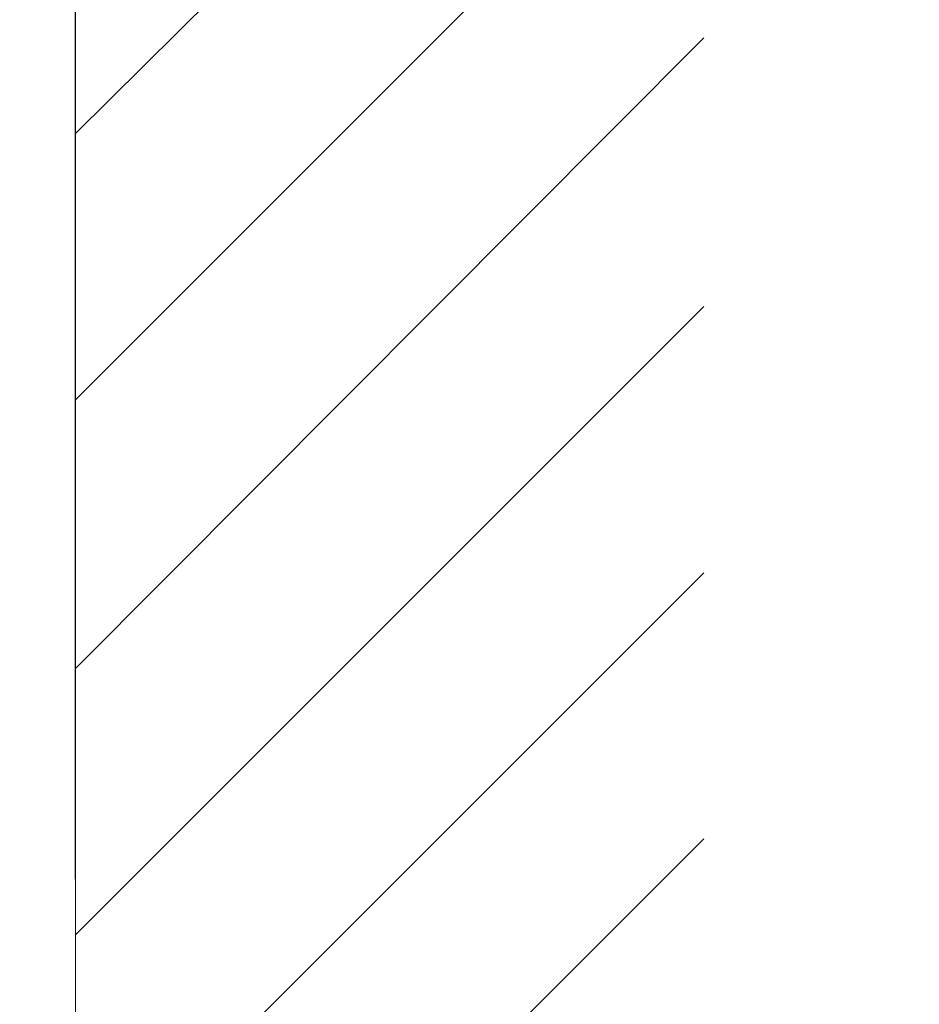
# Model space of a CAD drawing. Units: millimetres. Extents: x -1186 to 3818, y -9425 to 104.
# Drawn here: x 2726 to 2882, y -1317 to -1146 of the extents above; entities that cross this region are included whole.
import ezdxf

# ---------------------------------------------------------------- set-up
doc = ezdxf.new("R2010")
doc.units = ezdxf.units.MM
doc.layers.add('1', color=7, linetype='Continuous')
doc.layers.add('寸法線', color=3, linetype='Continuous', lineweight=15)
doc.styles.add('japanese', font='romans.shx', dxfattribs={"bigfont": 'bigfont.shx'})
doc.dimstyles.new('KIHON', dxfattribs={"dimscale": 10, "dimtxt": 2.5, "dimasz": 2.5, "dimexe": 0, "dimexo": 2, "dimgap": 1, "dimtad": 1, "dimdec": 0, "dimdsep": 46, "dimtxsty": 'japanese', "dimblk": 'OPEN30', "dimcen": 2.5, "dimadec": 0, "dimazin": 0, "dimtfac": 1, "dimtdec": 0, "dimtmove": 0, "dimatfit": 0, "dimfxl": 1, "dimarcsym": 0})

# ---------------------------------------------------------------- blocks, each defined once
blk = doc.blocks.new('_Open30')
at = {"color": 0, "linetype": 'ByBlock', "lineweight": -2}
for p, q in [((-1, 0.2679), (0, 0)), ((0, 0), (-1, -0.2679)), ((0, 0), (-1, 0))]:
    blk.add_line(p, q, dxfattribs=at)
blk = doc.blocks.new('*D11')
at = {"layer": 'Defpoints', "color": 0, "transparency": 16777216}
for p in [(2736.11, -1043.2), (2688.77, -1315.13), (2736.11, -1315.13)]:
    blk.add_point(p, dxfattribs=at)
at = {"layer": '寸法線', "color": 0, "lineweight": -2, "transparency": 16777216}
for p, q in [((2663.77, -1043.2), (2638.77, -1043.2)), ((2688.77, -1295.13), (2688.77, -1043.2)), ((2688.77, -1043.2), (2736.11, -1043.2)), ((2736.11, -1295.13), (2736.11, -1043.2)), ((2761.11, -1043.2), (2882.3, -1043.2))]:
    blk.add_line(p, q, dxfattribs=at)
at = {"layer": '寸法線', "color": 0, "lineweight": -2, "transparency": 16777216, "xscale": 25, "yscale": 25, "zscale": 25}
blk.add_blockref('_Open30', (2688.77, -1043.2), dxfattribs=at)
at = {"layer": '寸法線', "color": 0, "lineweight": -2, "transparency": 16777216, "xscale": 25, "yscale": 25, "zscale": 25, "rotation": 180}
blk.add_blockref('_Open30', (2736.11, -1043.2), dxfattribs=at)
at = {"layer": '寸法線', "color": 0, "lineweight": 9, "transparency": 16777216, "insert": (2834.21, -1020.7), "char_height": 25, "attachment_point": 5, "style": 'japanese'}
blk.add_mtext('47.5', dxfattribs=at)

msp = doc.modelspace()

# ---------------------------------------------------------------- linework, layer by layer
at = {"layer": '1', "lineweight": 5}
msp.add_line((2736.11, -1007.34), (2736.11, -2116.84), dxfattribs=at)
at = {"layer": '1', "color": 6, "lineweight": 0}
for p, q in [((2736.11, -1165.98), (2844.94, -1058.07)), ((2736.11, -1212.09), (2844.94, -1103.26)), ((2736.11, -1258.67), (2844.94, -1149.38)), ((2736.11, -1304.78), (2844.94, -1195.95)), ((2736.11, -1350.89), (2844.94, -1242.07)), ((2736.11, -1397.01), (2844.94, -1288.18))]:
    msp.add_line(p, q, dxfattribs=at)

# ---------------------------------------------------------------- dimensions: what is measured, and where the dimension line sits
at = {"layer": '寸法線', "lineweight": 9}
dim = msp.add_linear_dim(base=(2736.11, -1043.2), p1=(2688.77, -1315.13), p2=(2736.11, -1315.13), text='47.5', dimstyle='KIHON', override={"dimdec": 1}, dxfattribs=at)
dim.commit()
dim.dimension.update_dxf_attribs({"geometry": '*D11', "text_midpoint": (2834.21, -1020.7)})

doc.saveas('drawing.dxf')
